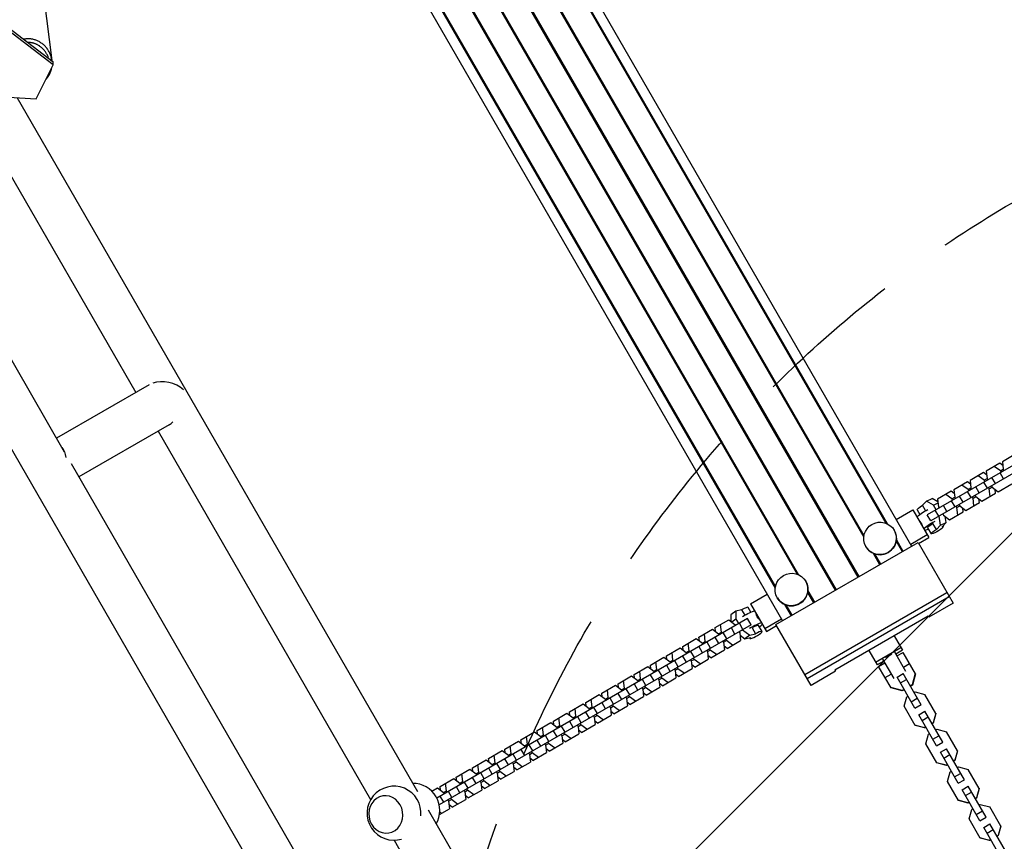
# Model space of a CAD drawing. Units: millimetres. Extents: x -5445 to 6264, y -5275 to 5734.
# Drawn here: x 689 to 1529, y -1554 to -853 of the extents above; entities that cross this region are included whole.
import ezdxf

# ---------------------------------------------------------------- set-up
doc = ezdxf.new("R2010")
doc.units = ezdxf.units.MM
doc.header["$LTSCALE"] = 20
doc.linetypes.add('HIDDEN', pattern=[9.525, 6.35, -3.175])
for name, color, linetype in [('2d', 230, 'Continuous'), ('AS-Free_Space', 31, 'HIDDEN'), ('AS-Free_Space_Hatch', 31, 'HIDDEN')]:
    doc.layers.add(name, color=color, linetype=linetype)

msp = doc.modelspace()

# ---------------------------------------------------------------- hatches: boundary and pattern name
at = {"layer": 'AS-Free_Space_Hatch'}
h = msp.add_hatch(dxfattribs=at)
h.set_pattern_fill('ANSI31', color=256, scale=100)
h.set_pattern_definition([(45, (-3470, -459), (-224.506, 224.506), [])])
h.paths.add_polyline_path([(-1107, 1541.01), (-3470, 1541.01, 0.432225), (-4445, 541.01, 0.432225), (-3470, -458.99), (-1107, -458.99, 0.414214), (-107, 541.01, 0.414214)])
h.paths.add_polyline_path([(5036.04, -1303.21, 1), (3633.06, 122.15), (2620.94, -874.08), (2038.23, -874.08, 1), (2038.23, -2874.08), (2620.94, -2874.08, 0.196856), (4023.92, -2299.44)])
h.paths.add_polyline_path([(654.72, 3960.02, 1), (-345.28, 3960.02, 1)])

# ---------------------------------------------------------------- linework, layer by layer
at = {"layer": '2d'}
for p, q in [((849.32, -261.87), (1449.84, -1302)), ((869.22, -400.53), (1404.72, -1328.05)), ((869.55, -402.7), (1404.03, -1328.44)), ((879.08, -462.03), (1385.49, -1339.15)), ((879.45, -464.26), (1384.8, -1339.55)), ((905.58, -613.71), (1339.68, -1365.6)), ((1058.16, -642.18), (1427.78, -1282.38)), ((1058.34, -640.9), (1428.98, -1282.86)), ((1038.42, -652.4), (1409.06, -1294.36)), ((1039.62, -652.89), (1409.24, -1293.08)), ((982.65, -685.78), (1352.26, -1325.98)), ((982.82, -684.5), (1353.46, -1326.46)), ((962.9, -696), (1333.54, -1337.96)), ((964.1, -696.49), (1333.72, -1336.68)), ((694.07, -708.65), (716.62, -888.15)), ((675.06, -856.42), (717.81, -889.09)), ((717.81, -891.74), (675.06, -859.06)), ((717.81, -891.74), (717.81, -889.09)), ((492.49, -891.02), (961.3, -1703.01)), ((540.57, -898.3), (727.2, -1221.54)), ((703.3, -920.75), (717.81, -891.74)), ((638.66, -912.2), (788.15, -1171.12)), ((645.91, -917.34), (703.3, -920.75)), ((686.92, -919.77), (1028.32, -1511.09)), ((1728.19, -1122.38), (1463.17, -1275.39)), ((1732.17, -1127.01), (1466.17, -1280.59)), ((799.55, -1164.54), (720.6, -1210.12)), ((816.58, -1198.59), (739.6, -1243.03)), ((807.15, -1204.03), (988.5, -1518.13)), ((1538.88, -1223.37), (1527.27, -1230.07)), ((733.02, -1231.64), (994.2, -1684.01)), ((1525.08, -1231.33), (1513.48, -1238.03)), ((1525.61, -1237.93), (1520.39, -1234.04)), ((1527.64, -1233.24), (1525.08, -1231.33)), ((1527.27, -1230.07), (1528.03, -1236.53)), ((1511.29, -1239.3), (1499.68, -1246)), ((1511.81, -1245.89), (1506.6, -1242)), ((1513.85, -1241.21), (1511.29, -1239.3)), ((1513.48, -1238.03), (1514.24, -1244.49)), ((1528.26, -1244.74), (1525.26, -1239.54)), ((1525.61, -1237.93), (1528.03, -1236.53)), ((1526.22, -1238.99), (1525.61, -1237.93)), ((1528.03, -1236.53), (1528.64, -1237.59)), ((1497.49, -1247.26), (1485.89, -1253.96)), ((1498.02, -1253.86), (1492.8, -1249.97)), ((1500.05, -1249.17), (1497.49, -1247.26)), ((1499.68, -1246), (1500.44, -1252.46)), ((1514.47, -1252.7), (1511.47, -1247.51)), ((1511.81, -1245.89), (1514.24, -1244.49)), ((1512.42, -1246.95), (1511.81, -1245.89)), ((1514.24, -1244.49), (1514.85, -1245.55)), ((1517.85, -1250.75), (1518.46, -1251.81)), ((1521.35, -1248.73), (1518.35, -1243.53)), ((1523.68, -1255.7), (1535.28, -1249)), ((1483.7, -1255.22), (1472.09, -1261.92)), ((1484.22, -1261.82), (1479.01, -1257.93)), ((1486.26, -1257.13), (1483.7, -1255.22)), ((1485.89, -1253.96), (1486.65, -1260.42)), ((1493.76, -1264.66), (1490.76, -1259.46)), ((1500.67, -1260.67), (1497.67, -1255.47)), ((1498.02, -1253.86), (1500.44, -1252.46)), ((1498.63, -1254.92), (1498.02, -1253.86)), ((1500.44, -1252.46), (1501.05, -1253.52)), ((1504.05, -1258.71), (1504.67, -1259.77)), ((1507.55, -1256.69), (1504.55, -1251.5)), ((1509.88, -1263.66), (1521.49, -1256.96)), ((1516.04, -1253.21), (1515.42, -1252.15)), ((1516.04, -1253.21), (1518.46, -1251.81)), ((1516.8, -1259.67), (1516.04, -1253.21)), ((1518.46, -1251.81), (1523.68, -1255.7)), ((1521.49, -1256.96), (1521.11, -1253.79)), ((1462.59, -1263.63), (1459.22, -1267.23)), ((1461.84, -1271.77), (1459.22, -1267.23)), ((1462.59, -1263.63), (1467.38, -1261.42)), ((1468.48, -1267.03), (1462.59, -1263.63)), ((1472.37, -1264.31), (1467.38, -1261.42)), ((1468.48, -1267.03), (1472.48, -1265.19)), ((1470.77, -1271), (1468.48, -1267.03)), ((1472.09, -1261.92), (1472.85, -1268.39)), ((1479.96, -1272.62), (1476.96, -1267.43)), ((1486.88, -1268.63), (1483.88, -1263.43)), ((1484.22, -1261.82), (1486.65, -1260.42)), ((1484.84, -1262.88), (1484.22, -1261.82)), ((1486.65, -1260.42), (1487.26, -1261.48)), ((1488.45, -1269.14), (1490.87, -1267.74)), ((1490.26, -1266.68), (1490.87, -1267.74)), ((1490.87, -1267.74), (1496.09, -1271.63)), ((1496.09, -1271.63), (1507.69, -1264.93)), ((1502.24, -1261.17), (1501.63, -1260.11)), ((1502.24, -1261.17), (1504.67, -1259.77)), ((1503, -1267.63), (1502.24, -1261.17)), ((1504.67, -1259.77), (1509.88, -1263.66)), ((1507.69, -1264.93), (1507.32, -1261.75)), ((1436.76, -1279.34), (1450.96, -1271.14)), ((1450.96, -1271.14), (1464.54, -1294.66)), ((1454.62, -1271.04), (1456.91, -1275)), ((1466.17, -1280.59), (1463.17, -1275.39)), ((1473.08, -1276.59), (1470.08, -1271.4)), ((1472.85, -1268.39), (1473.46, -1269.45)), ((1474.42, -1284.12), (1473.48, -1276.37)), ((1476.46, -1274.64), (1477.08, -1275.7)), ((1477.08, -1275.7), (1482.29, -1279.59)), ((1482.29, -1279.59), (1493.9, -1272.89)), ((1488.45, -1269.14), (1487.84, -1268.08)), ((1489.21, -1275.6), (1488.45, -1269.14)), ((1493.9, -1272.89), (1493.52, -1269.72)), ((1471.05, -1287.72), (1468.09, -1282.6)), ((1471.05, -1287.72), (1474.42, -1284.12)), ((1474.42, -1284.12), (1479.21, -1281.91)), ((1475.84, -1285.51), (1479.21, -1281.91)), ((1479.21, -1281.91), (1478.59, -1276.84)), ((1435.12, -1288.5), (1435.08, -1288.43)), ((1463.28, -1292.48), (1449.08, -1300.68)), ((1463.5, -1286.41), (1466.45, -1291.53)), ((1476.45, -1284.86), (1476.85, -1285.53)), ((1334.14, -1368.8), (1455.38, -1298.8)), ((1436.72, -1297.85), (1441.79, -1306.64)), ((1436.89, -1296.57), (1442.48, -1306.25)), ((1455.38, -1298.8), (1485.36, -1350.71)), ((1455.88, -1299.66), (1464.54, -1294.66)), ((1410.87, -1302.5), (1410.83, -1302.43)), ((1416.97, -1308.07), (1422.56, -1317.75)), ((1418.17, -1308.56), (1423.25, -1317.35)), ((1359.6, -1332.1), (1359.56, -1332.03)), ((1312.4, -1351.14), (1326.6, -1342.94)), ((1358.78, -1411.48), (1480.03, -1341.48)), ((1361.2, -1341.45), (1366.27, -1350.24)), ((1361.37, -1340.17), (1366.96, -1349.85)), ((1312.4, -1351.14), (1325.98, -1374.66)), ((1335.36, -1346.1), (1335.31, -1346.03)), ((1341.46, -1351.67), (1347.04, -1361.35)), ((1360.76, -1414.9), (1482, -1344.9)), ((1485.36, -1350.71), (1464.57, -1362.71)), ((1300.08, -1357.45), (1295.77, -1360.5)), ((1304.89, -1356.33), (1300.08, -1357.45)), ((1300.08, -1357.45), (1300.09, -1364.25)), ((1304.89, -1356.33), (1307.51, -1360.87)), ((1312.77, -1358.22), (1310.48, -1354.26)), ((1342.65, -1352.16), (1347.73, -1360.95)), ((1309.98, -1363.83), (1044.95, -1516.85)), ((1282.25, -1371.53), (1293.85, -1364.83)), ((1287.7, -1375.28), (1286.94, -1368.82)), ((1293.85, -1364.83), (1299.07, -1368.72)), ((1295.77, -1360.5), (1295.78, -1366.27)), ((1300.09, -1364.25), (1296.49, -1366.8)), ((1299.07, -1368.72), (1299.68, -1369.78)), ((1300.09, -1364.25), (1302.38, -1368.22)), ((1306.06, -1373.02), (1303.06, -1367.83)), ((1312.98, -1369.03), (1309.98, -1363.83)), ((1338.92, -1364.28), (1324.72, -1372.48)), ((1364.11, -1420.71), (1334.14, -1368.8)), ((1464.07, -1361.84), (1384.39, -1407.84)), ((1464.57, -1362.71), (1464.07, -1361.84)), ((1312.98, -1369.03), (1046.97, -1522.61)), ((1268.45, -1379.5), (1280.06, -1372.8)), ((1273.9, -1383.25), (1273.14, -1376.79)), ((1280.06, -1372.8), (1285.27, -1376.68)), ((1282.62, -1374.71), (1282.25, -1371.53)), ((1285.27, -1376.68), (1287.7, -1375.28)), ((1285.27, -1376.68), (1285.89, -1377.74)), ((1288.31, -1376.35), (1287.7, -1375.28)), ((1292.27, -1380.99), (1289.27, -1375.79)), ((1299.18, -1377), (1296.18, -1371.8)), ((1302.68, -1374.98), (1303.29, -1376.04)), ((1303.29, -1376.04), (1304.05, -1382.5)), ((1305.67, -1373.25), (1311.91, -1377.94)), ((1311.91, -1377.94), (1316.71, -1376.82)), ((1313.76, -1371.7), (1316.71, -1376.82)), ((1322.31, -1374.75), (1319.36, -1369.63)), ((1325.98, -1374.66), (1334.64, -1369.66)), ((1254.66, -1387.46), (1266.26, -1380.76)), ((1260.11, -1391.21), (1259.35, -1384.75)), ((1266.26, -1380.76), (1271.48, -1384.65)), ((1268.83, -1382.67), (1268.45, -1379.5)), ((1271.48, -1384.65), (1273.9, -1383.25)), ((1271.48, -1384.65), (1272.09, -1385.71)), ((1274.51, -1384.31), (1273.9, -1383.25)), ((1278.47, -1388.95), (1275.47, -1383.76)), ((1285.39, -1384.96), (1282.39, -1379.76)), ((1288.89, -1382.94), (1289.5, -1384)), ((1289.5, -1384), (1291.92, -1382.6)), ((1289.5, -1384), (1290.26, -1390.46)), ((1291.92, -1382.6), (1291.31, -1381.54)), ((1297.14, -1386.49), (1291.92, -1382.6)), ((1292.45, -1389.2), (1304.05, -1382.5)), ((1303.51, -1377.92), (1307.6, -1380.99)), ((1311.91, -1377.94), (1307.6, -1380.99)), ((1307.6, -1380.99), (1312.41, -1379.87)), ((1311.92, -1380.75), (1311.53, -1380.07)), ((1435.06, -1378.59), (1442.07, -1390.73)), ((1240.86, -1395.42), (1252.47, -1388.72)), ((1246.31, -1399.18), (1245.55, -1392.72)), ((1252.47, -1388.72), (1257.68, -1392.61)), ((1255.03, -1390.63), (1254.66, -1387.46)), ((1257.68, -1392.61), (1260.11, -1391.21)), ((1257.68, -1392.61), (1258.3, -1393.67)), ((1260.72, -1392.27), (1260.11, -1391.21)), ((1264.68, -1396.92), (1261.68, -1391.72)), ((1271.59, -1392.92), (1268.59, -1387.73)), ((1275.09, -1390.91), (1275.7, -1391.97)), ((1275.7, -1391.97), (1278.13, -1390.57)), ((1275.7, -1391.97), (1276.46, -1398.43)), ((1278.13, -1390.57), (1277.51, -1389.51)), ((1283.34, -1394.46), (1278.13, -1390.57)), ((1278.65, -1397.16), (1290.26, -1390.46)), ((1292.45, -1389.2), (1289.88, -1387.29)), ((1413.41, -1391.09), (1420.42, -1403.23)), ((1419.16, -1401.05), (1440.81, -1388.55)), ((1445.04, -1408.89), (1435.48, -1392.33)), ((1442.07, -1390.73), (1436.44, -1393.98)), ((1437.35, -1395.57), (1442.55, -1392.57)), ((1453.1, -1410.84), (1442.55, -1392.57)), ((1227.07, -1403.39), (1238.67, -1396.69)), ((1232.52, -1407.14), (1231.76, -1400.68)), ((1238.67, -1396.69), (1243.89, -1400.58)), ((1241.24, -1398.6), (1240.86, -1395.42)), ((1243.89, -1400.58), (1246.31, -1399.18)), ((1243.89, -1400.58), (1244.5, -1401.64)), ((1246.92, -1400.24), (1246.31, -1399.18)), ((1250.88, -1404.88), (1247.88, -1399.69)), ((1257.8, -1400.89), (1254.8, -1395.69)), ((1261.3, -1398.87), (1261.91, -1399.93)), ((1261.91, -1399.93), (1264.33, -1398.53)), ((1261.91, -1399.93), (1262.67, -1406.39)), ((1264.33, -1398.53), (1263.72, -1397.47)), ((1269.55, -1402.42), (1264.33, -1398.53)), ((1264.86, -1405.13), (1276.46, -1398.43)), ((1278.65, -1397.16), (1276.09, -1395.25)), ((1426.05, -1399.98), (1420.42, -1403.23)), ((1421.76, -1404.57), (1426.96, -1401.57)), ((1425.09, -1398.33), (1434.65, -1414.89)), ((1442.88, -1405.13), (1448.07, -1402.13)), ((1213.27, -1411.35), (1224.88, -1404.65)), ((1218.72, -1415.11), (1217.96, -1408.65)), ((1224.88, -1404.65), (1230.09, -1408.54)), ((1227.44, -1406.56), (1227.07, -1403.39)), ((1230.09, -1408.54), (1232.52, -1407.14)), ((1230.09, -1408.54), (1230.71, -1409.6)), ((1233.13, -1408.2), (1232.52, -1407.14)), ((1237.09, -1412.85), (1234.09, -1407.65)), ((1244, -1408.85), (1241, -1403.66)), ((1247.5, -1406.83), (1248.11, -1407.89)), ((1248.11, -1407.89), (1250.54, -1406.5)), ((1248.11, -1407.89), (1248.87, -1414.36)), ((1250.54, -1406.5), (1249.92, -1405.43)), ((1255.75, -1410.38), (1250.54, -1406.5)), ((1251.06, -1413.09), (1262.67, -1406.39)), ((1264.86, -1405.13), (1262.29, -1403.22)), ((1384.9, -1408.71), (1364.11, -1420.71)), ((1384.39, -1407.84), (1384.9, -1408.71)), ((1432.31, -1422.84), (1421.76, -1404.57)), ((1437.45, -1413.74), (1442.65, -1410.74)), ((1457.91, -1437.17), (1442.65, -1410.74)), ((1452.95, -1410.59), (1450.38, -1420.18)), ((1199.48, -1419.32), (1211.08, -1412.62)), ((1204.93, -1423.07), (1204.17, -1416.61)), ((1211.08, -1412.62), (1216.3, -1416.51)), ((1213.65, -1414.53), (1213.27, -1411.35)), ((1216.3, -1416.51), (1218.72, -1415.11)), ((1216.3, -1416.51), (1216.91, -1417.57)), ((1219.33, -1416.17), (1218.72, -1415.11)), ((1223.29, -1420.81), (1220.29, -1415.61)), ((1230.21, -1416.82), (1227.21, -1411.62)), ((1233.71, -1414.8), (1234.32, -1415.86)), ((1234.32, -1415.86), (1236.74, -1414.46)), ((1234.32, -1415.86), (1235.08, -1422.32)), ((1237.27, -1421.06), (1234.71, -1419.15)), ((1236.74, -1414.46), (1236.13, -1413.4)), ((1241.96, -1418.35), (1236.74, -1414.46)), ((1237.27, -1421.06), (1248.87, -1414.36)), ((1251.06, -1413.09), (1248.5, -1411.18)), ((1427.29, -1414.13), (1432.48, -1411.13)), ((1452.71, -1440.17), (1437.45, -1413.74)), ((1440.29, -1418.66), (1445.49, -1415.66)), ((1453.1, -1410.84), (1450.52, -1420.43)), ((1185.68, -1427.28), (1197.29, -1420.58)), ((1186.06, -1430.46), (1185.68, -1427.28)), ((1191.13, -1431.04), (1190.37, -1424.58)), ((1197.29, -1420.58), (1202.5, -1424.47)), ((1199.85, -1422.49), (1199.48, -1419.32)), ((1202.62, -1432.75), (1199.62, -1427.55)), ((1202.5, -1424.47), (1204.93, -1423.07)), ((1202.5, -1424.47), (1203.12, -1425.53)), ((1205.54, -1424.13), (1204.93, -1423.07)), ((1209.5, -1428.78), (1206.5, -1423.58)), ((1216.41, -1424.78), (1213.41, -1419.59)), ((1219.91, -1422.76), (1220.52, -1423.82)), ((1220.52, -1423.82), (1222.95, -1422.42)), ((1220.52, -1423.82), (1221.28, -1430.28)), ((1223.47, -1429.02), (1220.91, -1427.11)), ((1222.95, -1422.42), (1222.33, -1421.36)), ((1228.16, -1426.31), (1222.95, -1422.42)), ((1223.47, -1429.02), (1235.08, -1422.32)), ((1441.77, -1425.16), (1432.17, -1422.59)), ((1441.91, -1425.4), (1432.31, -1422.84)), ((1443.47, -1424.17), (1441.77, -1425.16)), ((1441.91, -1425.4), (1441.77, -1425.16)), ((1443.62, -1424.42), (1441.91, -1425.4)), ((1450.38, -1420.18), (1448.67, -1421.17)), ((1450.52, -1420.43), (1448.81, -1421.42)), ((1450.52, -1420.43), (1450.38, -1420.18)), ((1451.92, -1426.79), (1452.98, -1426.18)), ((1452.98, -1426.18), (1461.14, -1428.36)), ((1171.89, -1435.25), (1183.49, -1428.55)), ((1172.26, -1438.42), (1171.89, -1435.25)), ((1177.34, -1439), (1176.58, -1432.54)), ((1183.49, -1428.55), (1188.71, -1432.43)), ((1188.82, -1440.71), (1185.82, -1435.51)), ((1188.71, -1432.43), (1191.13, -1431.04)), ((1188.71, -1432.43), (1189.32, -1433.5)), ((1191.75, -1432.1), (1191.13, -1431.04)), ((1195.7, -1436.74), (1192.7, -1431.54)), ((1206.12, -1430.73), (1206.73, -1431.79)), ((1206.73, -1431.79), (1209.15, -1430.39)), ((1206.73, -1431.79), (1207.49, -1438.25)), ((1209.68, -1436.99), (1207.12, -1435.07)), ((1209.15, -1430.39), (1208.54, -1429.33)), ((1214.37, -1434.28), (1209.15, -1430.39)), ((1209.68, -1436.99), (1221.28, -1430.28)), ((1443.47, -1438.56), (1445.66, -1430.41)), ((1445.66, -1430.41), (1446.72, -1429.79)), ((1449.56, -1434.71), (1454.75, -1431.71)), ((1470.54, -1444.66), (1461.14, -1428.36)), ((1158.09, -1443.21), (1169.7, -1436.51)), ((1158.47, -1446.39), (1158.09, -1443.21)), ((1163.54, -1446.96), (1162.78, -1440.5)), ((1169.7, -1436.51), (1174.91, -1440.4)), ((1175.03, -1448.68), (1172.03, -1443.48)), ((1174.91, -1440.4), (1177.34, -1439)), ((1174.91, -1440.4), (1175.53, -1441.46)), ((1177.95, -1440.06), (1177.34, -1439)), ((1181.91, -1444.7), (1178.91, -1439.51)), ((1192.32, -1438.69), (1192.93, -1439.75)), ((1192.93, -1439.75), (1195.36, -1438.35)), ((1192.93, -1439.75), (1193.69, -1446.21)), ((1195.88, -1444.95), (1193.32, -1443.04)), ((1195.36, -1438.35), (1194.75, -1437.29)), ((1200.57, -1442.24), (1195.36, -1438.35)), ((1195.88, -1444.95), (1207.49, -1438.25)), ((1452.88, -1454.86), (1443.47, -1438.56)), ((1452.68, -1440.12), (1457.88, -1437.12)), ((1455.93, -1445.74), (1461.13, -1442.74)), ((1476.39, -1469.18), (1461.13, -1442.74)), ((1470.4, -1444.41), (1468.21, -1452.56)), ((1130.5, -1459.14), (1142.11, -1452.44)), ((1142.11, -1452.44), (1147.32, -1456.33)), ((1144.3, -1451.18), (1155.9, -1444.48)), ((1144.67, -1454.35), (1144.3, -1451.18)), ((1149.75, -1454.93), (1148.99, -1448.47)), ((1155.9, -1444.48), (1161.12, -1448.36)), ((1161.23, -1456.64), (1158.23, -1451.44)), ((1161.12, -1448.36), (1163.54, -1446.96)), ((1161.12, -1448.36), (1161.73, -1449.42)), ((1164.16, -1448.03), (1163.54, -1446.96)), ((1168.11, -1452.67), (1165.11, -1447.47)), ((1178.53, -1446.66), (1179.14, -1447.72)), ((1179.14, -1447.72), (1181.56, -1446.32)), ((1179.14, -1447.72), (1179.9, -1454.18)), ((1182.09, -1452.91), (1179.53, -1451)), ((1181.56, -1446.32), (1180.95, -1445.26)), ((1186.78, -1450.21), (1181.56, -1446.32)), ((1182.09, -1452.91), (1193.69, -1446.21)), ((1471.19, -1472.18), (1455.93, -1445.74)), ((1458.77, -1450.67), (1463.97, -1447.67)), ((1468.21, -1452.56), (1467.15, -1453.18)), ((1468.35, -1452.81), (1468.21, -1452.56)), ((1470.54, -1444.66), (1468.35, -1452.81)), ((1116.71, -1467.11), (1128.31, -1460.4)), ((1128.31, -1460.4), (1133.53, -1464.29)), ((1130.88, -1462.31), (1130.5, -1459.14)), ((1135.95, -1462.89), (1135.19, -1456.43)), ((1147.44, -1464.6), (1144.44, -1459.41)), ((1147.32, -1456.33), (1149.75, -1454.93)), ((1147.32, -1456.33), (1147.94, -1457.39)), ((1150.36, -1455.99), (1149.75, -1454.93)), ((1154.32, -1460.63), (1151.32, -1455.44)), ((1153.97, -1462.25), (1153.36, -1461.19)), ((1164.73, -1454.62), (1165.34, -1455.68)), ((1165.34, -1455.68), (1167.77, -1454.28)), ((1165.34, -1455.68), (1166.1, -1462.14)), ((1168.29, -1460.88), (1165.73, -1458.97)), ((1167.77, -1454.28), (1167.16, -1453.22)), ((1172.98, -1458.17), (1167.77, -1454.28)), ((1168.29, -1460.88), (1179.9, -1454.18)), ((1460.89, -1456.79), (1452.73, -1454.61)), ((1461.04, -1457.04), (1452.88, -1454.86)), ((1461.95, -1456.18), (1460.89, -1456.79)), ((1461.04, -1457.04), (1460.89, -1456.79)), ((1462.1, -1456.43), (1461.04, -1457.04)), ((1468.35, -1452.81), (1467.29, -1453.43)), ((1470.39, -1458.8), (1471.46, -1458.19)), ((1471.46, -1458.19), (1479.61, -1460.37)), ((1489.02, -1476.66), (1479.61, -1460.37)), ((1102.91, -1475.07), (1114.52, -1468.37)), ((1114.52, -1468.37), (1119.73, -1472.26)), ((1117.08, -1470.28), (1116.71, -1467.11)), ((1122.16, -1470.86), (1121.4, -1464.4)), ((1133.65, -1472.57), (1130.65, -1467.37)), ((1133.53, -1464.29), (1135.95, -1462.89)), ((1133.53, -1464.29), (1134.14, -1465.35)), ((1136.57, -1463.95), (1135.95, -1462.89)), ((1140.52, -1468.6), (1137.52, -1463.4)), ((1140.18, -1470.21), (1139.57, -1469.15)), ((1150.94, -1462.59), (1151.55, -1463.65)), ((1151.55, -1463.65), (1153.97, -1462.25)), ((1151.55, -1463.65), (1152.31, -1470.11)), ((1154.5, -1468.84), (1151.94, -1466.93)), ((1159.19, -1466.14), (1153.97, -1462.25)), ((1154.5, -1468.84), (1166.1, -1462.14)), ((1461.95, -1470.57), (1464.14, -1462.41)), ((1464.14, -1462.41), (1465.2, -1461.8)), ((1468.04, -1466.71), (1473.23, -1463.71)), ((1471.16, -1472.13), (1476.36, -1469.13)), ((1089.12, -1483.03), (1100.72, -1476.33)), ((1100.72, -1476.33), (1105.94, -1480.22)), ((1103.29, -1478.24), (1102.91, -1475.07)), ((1108.36, -1478.82), (1107.6, -1472.36)), ((1119.85, -1480.53), (1116.85, -1475.34)), ((1119.73, -1472.26), (1122.16, -1470.86)), ((1119.73, -1472.26), (1120.35, -1473.32)), ((1122.77, -1471.92), (1122.16, -1470.86)), ((1126.73, -1476.56), (1123.73, -1471.37)), ((1126.38, -1478.18), (1125.77, -1477.12)), ((1137.14, -1470.55), (1137.75, -1471.61)), ((1137.75, -1471.61), (1140.18, -1470.21)), ((1137.75, -1471.61), (1138.51, -1478.07)), ((1140.7, -1476.81), (1138.14, -1474.9)), ((1145.39, -1474.1), (1140.18, -1470.21)), ((1140.7, -1476.81), (1152.31, -1470.11)), ((1471.36, -1486.86), (1461.95, -1470.57)), ((1474.41, -1477.75), (1479.6, -1474.75)), ((1489.67, -1504.19), (1474.41, -1477.75)), ((1494.87, -1501.19), (1479.6, -1474.75)), ((1488.88, -1476.41), (1486.69, -1484.57)), ((1489.02, -1476.66), (1486.83, -1484.82)), ((1075.32, -1491), (1086.93, -1484.3)), ((1086.93, -1484.3), (1092.15, -1488.19)), ((1089.49, -1486.21), (1089.12, -1483.03)), ((1094.57, -1486.79), (1093.81, -1480.33)), ((1106.06, -1488.5), (1103.06, -1483.3)), ((1105.94, -1480.22), (1108.36, -1478.82)), ((1105.94, -1480.22), (1106.55, -1481.28)), ((1108.98, -1479.88), (1108.36, -1478.82)), ((1112.93, -1484.53), (1109.93, -1479.33)), ((1110.17, -1487.54), (1112.59, -1486.14)), ((1112.59, -1486.14), (1111.98, -1485.08)), ((1117.8, -1490.03), (1112.59, -1486.14)), ((1113.11, -1492.74), (1124.72, -1486.04)), ((1123.35, -1478.51), (1123.96, -1479.58)), ((1123.96, -1479.58), (1126.38, -1478.18)), ((1123.96, -1479.58), (1124.72, -1486.04)), ((1126.91, -1484.77), (1124.35, -1482.86)), ((1131.6, -1482.06), (1126.38, -1478.18)), ((1126.91, -1484.77), (1138.51, -1478.07)), ((1477.25, -1482.67), (1482.45, -1479.67)), ((1486.69, -1484.57), (1485.63, -1485.18)), ((1486.83, -1484.82), (1485.77, -1485.43)), ((1486.83, -1484.82), (1486.69, -1484.57)), ((1061.53, -1498.96), (1073.14, -1492.26)), ((1073.14, -1492.26), (1078.35, -1496.15)), ((1075.7, -1494.17), (1075.32, -1491)), ((1078.35, -1496.15), (1080.77, -1494.75)), ((1080.77, -1494.75), (1080.01, -1488.29)), ((1081.39, -1495.81), (1080.77, -1494.75)), ((1092.26, -1496.46), (1089.26, -1491.27)), ((1092.15, -1488.19), (1094.57, -1486.79)), ((1092.15, -1488.19), (1092.76, -1489.25)), ((1095.18, -1487.85), (1094.57, -1486.79)), ((1095.76, -1494.44), (1096.37, -1495.5)), ((1099.14, -1492.49), (1096.14, -1487.29)), ((1096.37, -1495.5), (1098.79, -1494.1)), ((1098.79, -1494.1), (1098.18, -1493.04)), ((1104.01, -1497.99), (1098.79, -1494.1)), ((1099.32, -1500.7), (1110.92, -1494)), ((1109.55, -1486.48), (1110.17, -1487.54)), ((1110.17, -1487.54), (1110.92, -1494)), ((1113.11, -1492.74), (1110.55, -1490.83)), ((1479.37, -1488.79), (1471.21, -1486.61)), ((1479.51, -1489.04), (1471.36, -1486.86)), ((1480.43, -1488.18), (1479.37, -1488.79)), ((1479.51, -1489.04), (1479.37, -1488.79)), ((1480.58, -1488.43), (1479.51, -1489.04)), ((1480.43, -1502.57), (1482.62, -1494.42)), ((1482.62, -1494.42), (1483.68, -1493.8)), ((1488.87, -1490.8), (1489.93, -1490.19)), ((1489.93, -1490.19), (1498.09, -1492.37)), ((1507.5, -1508.67), (1498.09, -1492.37)), ((1047.73, -1506.93), (1059.34, -1500.23)), ((1059.34, -1500.23), (1064.56, -1504.11)), ((1061.9, -1502.14), (1061.53, -1498.96)), ((1064.56, -1504.11), (1066.98, -1502.72)), ((1066.98, -1502.72), (1066.22, -1496.26)), ((1067.59, -1503.78), (1066.98, -1502.72)), ((1078.47, -1504.43), (1075.47, -1499.23)), ((1078.35, -1496.15), (1078.96, -1497.21)), ((1081.96, -1502.41), (1082.58, -1503.47)), ((1085.34, -1500.46), (1082.34, -1495.26)), ((1082.58, -1503.47), (1085, -1502.07)), ((1085, -1502.07), (1084.39, -1501.01)), ((1090.21, -1505.96), (1085, -1502.07)), ((1085.52, -1508.67), (1097.13, -1501.96)), ((1096.37, -1495.5), (1097.13, -1501.96)), ((1099.32, -1500.7), (1096.76, -1498.79)), ((1489.83, -1518.87), (1480.43, -1502.57)), ((1486.51, -1498.72), (1491.71, -1495.72)), ((1489.64, -1504.13), (1494.84, -1501.13)), ((1040.69, -1510.99), (1045.55, -1508.19)), ((1045.55, -1508.19), (1050.76, -1512.08)), ((1048.11, -1510.1), (1047.73, -1506.93)), ((1050.76, -1512.08), (1053.18, -1510.68)), ((1053.18, -1510.68), (1052.42, -1504.22)), ((1053.8, -1511.74), (1053.18, -1510.68)), ((1057.75, -1516.38), (1054.75, -1511.19)), ((1064.67, -1512.39), (1061.67, -1507.19)), ((1064.56, -1504.11), (1065.17, -1505.18)), ((1068.17, -1510.37), (1068.78, -1511.43)), ((1071.55, -1508.42), (1068.55, -1503.22)), ((1068.78, -1511.43), (1071.2, -1510.03)), ((1068.78, -1511.43), (1069.54, -1517.89)), ((1071.2, -1510.03), (1070.59, -1508.97)), ((1076.42, -1513.92), (1071.2, -1510.03)), ((1071.73, -1516.63), (1083.34, -1509.93)), ((1082.58, -1503.47), (1083.34, -1509.93)), ((1085.52, -1508.67), (1082.96, -1506.76)), ((1492.89, -1509.76), (1498.08, -1506.76)), ((1508.15, -1536.19), (1492.89, -1509.76)), ((1513.35, -1533.19), (1498.08, -1506.76)), ((1507.36, -1508.42), (1505.17, -1516.58)), ((1507.5, -1508.67), (1505.31, -1516.82)), ((1050.88, -1520.36), (1047.88, -1515.16)), ((1050.76, -1512.08), (1051.37, -1513.14)), ((1054.37, -1518.34), (1054.99, -1519.4)), ((1054.99, -1519.4), (1057.41, -1518)), ((1054.99, -1519.4), (1055.75, -1525.86)), ((1057.41, -1518), (1056.8, -1516.94)), ((1062.62, -1521.89), (1057.41, -1518)), ((1057.93, -1524.59), (1069.54, -1517.89)), ((1071.73, -1516.63), (1069.17, -1514.72)), ((1497.85, -1520.8), (1489.69, -1518.62)), ((1497.99, -1521.05), (1489.83, -1518.87)), ((1495.73, -1514.68), (1500.92, -1511.68)), ((1505.17, -1516.58), (1504.11, -1517.19)), ((1505.31, -1516.82), (1504.25, -1517.44)), ((1505.31, -1516.82), (1505.17, -1516.58)), ((1037.43, -1526.87), (1085.99, -1611)), ((1047.18, -1530.81), (1055.75, -1525.86)), ((1057.93, -1524.59), (1055.37, -1522.68)), ((1498.91, -1520.19), (1497.85, -1520.8)), ((1497.99, -1521.05), (1497.85, -1520.8)), ((1499.05, -1520.44), (1497.99, -1521.05)), ((1498.9, -1534.58), (1501.1, -1526.42)), ((1501.1, -1526.42), (1502.16, -1525.81)), ((1504.99, -1530.72), (1510.19, -1527.72)), ((1507.35, -1522.81), (1508.41, -1522.2)), ((1508.41, -1522.2), (1516.57, -1524.38)), ((1525.98, -1540.67), (1516.57, -1524.38)), ((1048.83, -1529.85), (1047.4, -1528.78)), ((1508.31, -1550.87), (1498.9, -1534.58)), ((1508.12, -1536.14), (1513.32, -1533.14)), ((1511.37, -1541.76), (1516.56, -1538.76)), ((1526.63, -1568.2), (1511.37, -1541.76)), ((1514.21, -1546.68), (1519.4, -1543.68)), ((1531.82, -1565.2), (1516.56, -1538.76)), ((1525.84, -1540.43), (1523.65, -1548.58)), ((1525.98, -1540.67), (1523.79, -1548.83)), ((1008.45, -1552.69), (1053.08, -1630)), ((1516.33, -1552.81), (1508.17, -1550.63)), ((1516.47, -1553.06), (1508.31, -1550.87)), ((1517.39, -1552.19), (1516.33, -1552.81)), ((1516.47, -1553.06), (1516.33, -1552.81)), ((1517.53, -1552.44), (1516.47, -1553.06)), ((1523.65, -1548.58), (1522.58, -1549.19)), ((1523.79, -1548.83), (1522.73, -1549.44)), ((1523.79, -1548.83), (1523.65, -1548.58))]:
    msp.add_line(p, q, dxfattribs=at)
for centre, start, end in [((1008.38, -1529.69), 354.19448, 286.52655), ((1024.45, -1527.27), 329.82357, 90.17643)]:
    msp.add_arc(centre, 23, start, end, dxfattribs=at)
for centre, major_axis, ratio, start_param, end_param in [((814.12, -1178.07), (-20.63, 6.21), 0.725241, -2.135129, -0.782875), ((813.95, -1178.17), (-9.5, 16.45), 0.932701, -1.539715, -1.536649), ((814.12, -1178.07), (6.61, 21.94), 0.641165, -2.543112, -2.327773), ((1468.69, -1283.41), (-8.66, -5), 0.167846, -1.770231, -0.397699), ((1423, -1295.5), (-12.12, -7), 0.985813, 0, 3.141593), ((1468.69, -1283.41), (8.66, 5), 0.167846, -2.743893, -2.214297), ((1347.48, -1339.1), (-12.12, -7), 0.985813, 0, 3.141593), ((1305.29, -1357.26), (5.2, 3), 0.167846, 0, 1.551325), ((1314.16, -1372.63), (-8.66, -5), 0.167846, -2.743893, -1.371361), ((1314.16, -1372.63), (8.66, 5), 0.167846, -0.927295, -0.397699), ((1317.12, -1377.75), (-5.2, -3), 0.167846, -0.54307, 4.692918), ((1314.16, -1372.63), (5.2, 3), 0.167846, 0, 1.551325), ((1001.42, -1530.74), (-2.38, 15.82), 0.906437, -2.732932, 3.550253)]:
    msp.add_ellipse(centre, major_axis=major_axis, ratio=ratio, start_param=start_param, end_param=end_param, dxfattribs=at)
at = {"layer": '2d', "extrusion": (0, 0, -1)}
for centre, major_axis, ratio, start_param, end_param in [((713.34, -1236.26), (6.61, 21.94), 0.641165, 0.423615, 0.920633), ((1459.82, -1268.04), (-5.2, -3), 0.167846, 0, 1.551325), ((1462.78, -1273.17), (8.66, 5), 0.167846, -2.743893, -1.371361), ((1468.69, -1283.41), (-5.2, -3), 0.167846, 0, 1.551325), ((1471.65, -1288.53), (5.2, 3), 0.167846, -0.54307, 4.692918), ((1308.24, -1362.39), (8.66, 5), 0.167846, -1.770231, -0.397699)]:
    msp.add_ellipse(centre, major_axis=major_axis, ratio=ratio, start_param=start_param, end_param=end_param, dxfattribs=at)
at = {"layer": '2d'}
for centre in [(1422.95, -1295.43), (1347.44, -1339.03)]:
    msp.add_ellipse(centre, major_axis=(-12.12, -7), ratio=0.985813, dxfattribs=at)
for points, weights in [([(716.63, -888.19), (715.01, -875.09), (704.55, -867.53), (692.8, -869.98)], [0.578724315511, 0.458870762007, 0.475870169951, 0.629722539344]), ([(713.81, -886.04), (710.89, -877.02), (703.58, -872.71), (696.42, -872.74)], [0.501298179455, 0.514851104842, 0.634522902638, 0.860313572843]), ([(712.45, -903.09), (714.35, -900.81), (715.81, -897.91), (716.45, -894.46)], [1, 0.864777713032, 0.756983026403, 0.676615940113]), ([(711.71, -903.94), (711.97, -903.66), (712.21, -903.38), (712.45, -903.09)], [0.944023127914, 0.962128396626, 0.980787353988, 1])]:
    msp.add_rational_spline(points, weights, degree=3, dxfattribs=at)
for points, knots in [([(1455.87, -1279.64), (1455.95, -1279.7), (1456.04, -1279.77), (1456.32, -1280.01), (1456.51, -1280.2), (1456.91, -1280.62), (1457.11, -1280.85), (1457.48, -1281.35), (1457.66, -1281.62), (1457.82, -1281.89)], [27.414498, 27.414498, 27.414498, 27.414498, 27.86438, 27.86438, 28.826668, 28.826668, 29.788956, 29.788956, 30.751244, 30.751244, 30.751244, 30.751244]), ([(1457.82, -1281.89), (1457.97, -1282.17), (1458.12, -1282.46), (1458.39, -1283.07), (1458.51, -1283.39), (1458.72, -1284.02), (1458.81, -1284.33), (1458.92, -1284.77), (1458.95, -1284.9), (1458.98, -1285.04)], [0, 0, 0, 0, 0.962288, 0.962288, 1.924576, 1.924576, 2.886864, 2.886864, 3.336746, 3.336746, 3.336746, 3.336746]), ([(1318.28, -1362.45), (1318.12, -1362.18), (1317.98, -1361.89), (1317.73, -1361.32), (1317.63, -1361.03), (1317.47, -1360.48), (1317.4, -1360.21), (1317.34, -1359.85), (1317.32, -1359.74), (1317.3, -1359.64)], [0, 0, 0, 0, 0.962288, 0.962288, 1.924576, 1.924576, 2.886864, 2.886864, 3.336746, 3.336746, 3.336746, 3.336746]), ([(1320.42, -1365.04), (1320.32, -1364.94), (1320.22, -1364.85), (1319.9, -1364.53), (1319.67, -1364.3), (1319.23, -1363.8), (1319.02, -1363.54), (1318.62, -1363), (1318.44, -1362.73), (1318.28, -1362.45)], [27.414498, 27.414498, 27.414498, 27.414498, 27.86438, 27.86438, 28.826668, 28.826668, 29.788956, 29.788956, 30.751244, 30.751244, 30.751244, 30.751244]), ([(1433.03, -1393.75), (1432.94, -1393.83), (1432.84, -1393.91), (1432.54, -1394.17), (1432.31, -1394.36), (1431.82, -1394.75), (1431.56, -1394.94), (1431.02, -1395.31), (1430.75, -1395.48), (1430.47, -1395.64)], [12.038876, 12.038876, 12.038876, 12.038876, 12.488758, 12.488758, 13.451046, 13.451046, 14.413334, 14.413334, 15.375622, 15.375622, 15.375622, 15.375622]), ([(1430.47, -1395.64), (1430.19, -1395.8), (1429.9, -1395.96), (1429.31, -1396.24), (1429.01, -1396.37), (1428.44, -1396.6), (1428.16, -1396.7), (1427.78, -1396.83), (1427.66, -1396.87), (1427.55, -1396.91)], [15.375622, 15.375622, 15.375622, 15.375622, 16.33791, 16.33791, 17.300198, 17.300198, 18.262486, 18.262486, 18.712368, 18.712368, 18.712368, 18.712368])]:
    msp.add_open_spline(points, degree=3, knots=knots, dxfattribs=at)
at = {"layer": 'AS-Free_Space', "flags": 128}
msp.add_lwpolyline([(2620.94, -874.08), (3633.06, 122.15, -1), (5036.04, -1303.21), (4023.92, -2299.44, -0.196856), (2620.94, -2874.08), (2038.23, -2874.08, -1), (2038.23, -874.08), (2620.94, -874.08)], format="xyb", dxfattribs=at)

doc.saveas('drawing.dxf')
